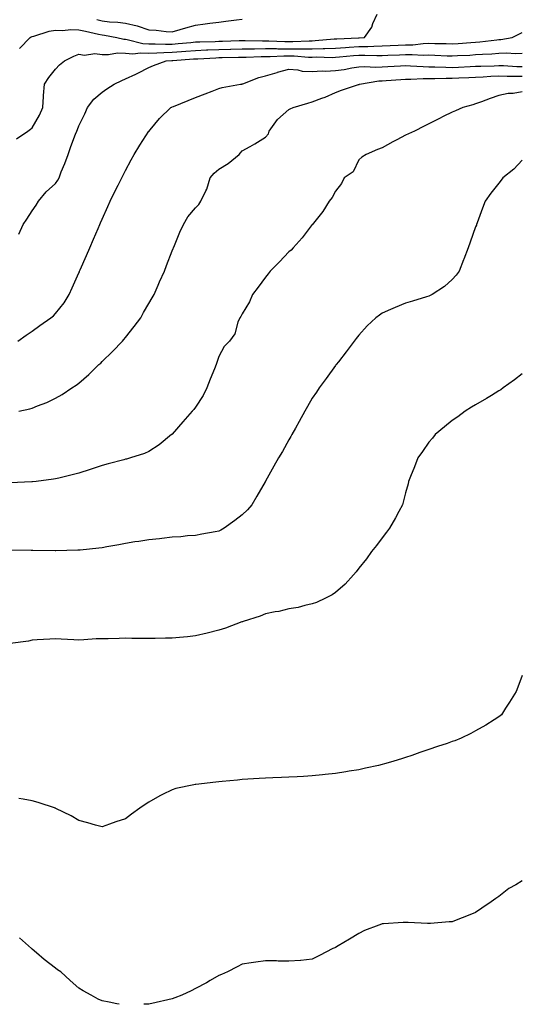
# Model space of a CAD drawing. Units: inches. Extents: x 905123 to 907763, y 7308458 to 7311098.
# Drawn here: x 906943 to 907158, y 7308458 to 7308880 of the extents above; entities that cross this region are included whole.
import ezdxf

# ---------------------------------------------------------------- set-up
doc = ezdxf.new("R2010")
doc.units = ezdxf.units.IN
doc.header["$MEASUREMENT"] = 0
doc.layers.add('Contour_90517308', color=7, linetype='Continuous', true_color=0xf4c16b)

msp = doc.modelspace()

# ---------------------------------------------------------------- linework, layer by layer
at = {"layer": 'Contour_90517308'}
for points in [[(906942.68, 7308867.29, 3274), (906947.19, 7308871.92, 3274), (906947.69, 7308872.28, 3274), (906948.05, 7308872.45, 3274), (906948.7, 7308872.57, 3274), (906955.32, 7308874.65, 3274), (906958.05, 7308875.05, 3274), (906961.05, 7308874.92, 3274), (906964.58, 7308875.4, 3274), (906968.05, 7308875.28, 3274), (906970.84, 7308874.7, 3274), (906976.54, 7308873.43, 3274), (906978.05, 7308873.11, 3274), (906979.11, 7308872.98, 3274), (906984.31, 7308871.92, 3274), (906987.36, 7308871.23, 3274), (906988.05, 7308871.22, 3274), (906988.82, 7308871.15, 3274), (906995.5, 7308869.37, 3274), (906998.05, 7308869.23, 3274), (907000.69, 7308869.28, 3274), (907005.21, 7308869.08, 3274), (907008.05, 7308869.13, 3274), (907010.63, 7308869.34, 3274), (907016, 7308869.87, 3274), (907018.05, 7308870.05, 3274), (907019.85, 7308870.11, 3274), (907026.39, 7308870.26, 3274), (907028.05, 7308870.32, 3274), (907029.6, 7308870.37, 3274), (907036.8, 7308870.66, 3274), (907038.05, 7308870.7, 3274), (907039.26, 7308870.71, 3274), (907046.68, 7308870.55, 3274), (907048.05, 7308870.56, 3274), (907049.41, 7308870.56, 3274), (907056.34, 7308870.21, 3274), (907058.05, 7308870.21, 3274), (907059.78, 7308870.19, 3274), (907066.73, 7308870.59, 3274), (907068.05, 7308870.58, 3274), (907069.35, 7308870.62, 3274), (907077.5, 7308871.37, 3274), (907078.05, 7308871.39, 3274), (907078.54, 7308871.42, 3274), (907087.89, 7308871.76, 3274), (907088.05, 7308871.77, 3274), (907088.19, 7308871.77, 3274), (907090.42, 7308871.92, 3274), (907093.54, 7308876.43, 3274), (907094.04, 7308877.92, 3274), (907095.85, 7308881.92, 3274)], [(906975.73, 7308879.6, 3275), (906978.05, 7308879.11, 3275), (906981.24, 7308878.73, 3275), (906984.69, 7308878.56, 3275), (906988.05, 7308878.09, 3275), (906993.02, 7308876.95, 3275), (906993.07, 7308876.95, 3275), (906998.05, 7308875.26, 3275), (907001.19, 7308875.06, 3275), (907005.47, 7308874.51, 3275), (907008.05, 7308874.32, 3275), (907011.47, 7308875.34, 3275), (907013.87, 7308876.1, 3275), (907018.05, 7308877.28, 3275), (907022.21, 7308877.76, 3275), (907024.23, 7308878.1, 3275), (907028.05, 7308878.58, 3275), (907031, 7308878.97, 3275), (907035.64, 7308879.51, 3275), (907038.05, 7308879.82, 3275)], [(906941.38, 7308828.59, 3273), (906946.23, 7308831.92, 3273), (906947.28, 7308832.69, 3273), (906948.05, 7308833.25, 3273), (906951.21, 7308838.76, 3273), (906952.55, 7308841.92, 3273), (906952.87, 7308846.74, 3273), (906952.84, 7308847.13, 3273), (906953.28, 7308851.92, 3273), (906955.2, 7308854.76, 3273), (906958.05, 7308858.43, 3273), (906959.69, 7308860.28, 3273), (906961.94, 7308861.92, 3273), (906965.96, 7308864.01, 3273), (906968.05, 7308864.85, 3273), (906970.5, 7308864.36, 3273), (906974.89, 7308865.07, 3273), (906978.05, 7308864.74, 3273), (906980.78, 7308864.64, 3273), (906984.65, 7308865.32, 3273), (906988.05, 7308865.25, 3273), (906991.13, 7308865, 3273), (906994.5, 7308865.46, 3273), (906998.05, 7308865.28, 3273), (907001.47, 7308865.34, 3273), (907004.41, 7308865.56, 3273), (907008.05, 7308865.61, 3273), (907012.08, 7308865.95, 3273), (907013.88, 7308866.08, 3273), (907018.05, 7308866.44, 3273), (907022.75, 7308866.63, 3273), (907023.32, 7308866.66, 3273), (907028.05, 7308866.83, 3273), (907032.99, 7308866.98, 3273), (907033.11, 7308866.98, 3273), (907038.05, 7308867.13, 3273), (907042.8, 7308867.17, 3273), (907043.29, 7308867.15, 3273), (907048.05, 7308867.18, 3273), (907052.78, 7308867.19, 3273), (907053.29, 7308867.16, 3273), (907058.05, 7308867.17, 3273), (907062.85, 7308867.12, 3273), (907063.27, 7308867.13, 3273), (907068.05, 7308867.08, 3273), (907072.75, 7308867.22, 3273), (907073.41, 7308867.28, 3273), (907078.05, 7308867.44, 3273), (907082.23, 7308867.74, 3273), (907083.93, 7308867.8, 3273), (907088.05, 7308868.07, 3273), (907091.85, 7308868.12, 3273), (907094.41, 7308868.29, 3273), (907098.05, 7308868.33, 3273), (907101.49, 7308868.48, 3273), (907104.79, 7308868.66, 3273), (907108.05, 7308868.81, 3273), (907111.09, 7308868.88, 3273), (907115.52, 7308869.39, 3273), (907118.05, 7308869.46, 3273), (907120.59, 7308869.38, 3273), (907125.47, 7308869.33, 3273), (907128.05, 7308869.24, 3273), (907130.55, 7308869.42, 3273), (907136, 7308869.87, 3273), (907138.05, 7308870.02, 3273), (907139.83, 7308870.14, 3273), (907147.14, 7308871, 3273), (907148.05, 7308871.08, 3273), (907148.87, 7308871.11, 3273), (907153.69, 7308871.92, 3273), (907156.55, 7308873.42, 3273), (907158.05, 7308874.03, 3273)], [(906942.28, 7308787.69, 3272), (906944.22, 7308791.92, 3272), (906945.76, 7308794.21, 3272), (906948.05, 7308797.7, 3272), (906949.76, 7308800.21, 3272), (906950.79, 7308801.92, 3272), (906954.05, 7308805.91, 3272), (906958.05, 7308809.5, 3272), (906959.09, 7308810.88, 3272), (906959.58, 7308811.92, 3272), (906960.54, 7308814.41, 3272), (906961.99, 7308817.98, 3272), (906963.41, 7308821.92, 3272), (906964.67, 7308825.3, 3272), (906966.68, 7308830.55, 3272), (906967.2, 7308831.92, 3272), (906967.43, 7308832.54, 3272), (906968.05, 7308834.14, 3272), (906970.68, 7308839.28, 3272), (906971.82, 7308841.92, 3272), (906974.42, 7308845.55, 3272), (906978.05, 7308848.51, 3272), (906980.07, 7308849.91, 3272), (906983.12, 7308851.92, 3272), (906986.48, 7308853.49, 3272), (906988.05, 7308854.19, 3272), (906992.44, 7308856.3, 3272), (906993.27, 7308856.7, 3272), (906998.05, 7308859.14, 3272), (907000.08, 7308859.9, 3272), (907005.45, 7308861.92, 3272), (907007.86, 7308862.11, 3272), (907008.05, 7308862.11, 3272), (907008.26, 7308862.13, 3272), (907017.21, 7308862.76, 3272), (907018.05, 7308862.84, 3272), (907019, 7308862.88, 3272), (907026.68, 7308863.29, 3272), (907028.05, 7308863.34, 3272), (907029.51, 7308863.38, 3272), (907036.45, 7308863.52, 3272), (907038.05, 7308863.57, 3272), (907039.71, 7308863.58, 3272), (907046.17, 7308863.8, 3272), (907048.05, 7308863.81, 3272), (907049.95, 7308863.81, 3272), (907055.84, 7308864.13, 3272), (907058.05, 7308864.13, 3272), (907060.24, 7308864.11, 3272), (907066.38, 7308863.6, 3272), (907068.05, 7308863.57, 3272), (907069.75, 7308863.63, 3272), (907076.53, 7308863.44, 3272), (907078.05, 7308863.49, 3272), (907079.74, 7308863.61, 3272), (907085.75, 7308864.22, 3272), (907088.05, 7308864.38, 3272), (907090.54, 7308864.4, 3272), (907095.77, 7308864.2, 3272), (907098.05, 7308864.22, 3272), (907100.46, 7308864.33, 3272), (907105.45, 7308864.52, 3272), (907108.05, 7308864.64, 3272), (907110.84, 7308864.7, 3272), (907115.56, 7308864.41, 3272), (907118.05, 7308864.48, 3272), (907120.54, 7308864.4, 3272), (907125.86, 7308864.11, 3272), (907128.05, 7308864.04, 3272), (907130.32, 7308864.19, 3272), (907135.51, 7308864.46, 3272), (907138.05, 7308864.63, 3272), (907140.97, 7308864.85, 3272), (907145, 7308864.98, 3272), (907148.05, 7308865.21, 3272), (907151.47, 7308865.34, 3272), (907154.93, 7308865.04, 3272), (907158.05, 7308865.18, 3272)], [(906941.85, 7308741.92, 3271), (906945.5, 7308744.48, 3271), (906948.05, 7308746.28, 3271), (906951.36, 7308748.61, 3271), (906956.03, 7308751.92, 3271), (906957.16, 7308752.81, 3271), (906958.05, 7308753.83, 3271), (906961.7, 7308758.28, 3271), (906963.84, 7308761.92, 3271), (906965.16, 7308764.81, 3271), (906968.05, 7308771.15, 3271), (906968.28, 7308771.69, 3271), (906968.39, 7308771.92, 3271), (906968.65, 7308772.52, 3271), (906971.3, 7308778.67, 3271), (906972.71, 7308781.92, 3271), (906974.32, 7308785.64, 3271), (906976.26, 7308790.13, 3271), (906977.03, 7308791.92, 3271), (906977.35, 7308792.62, 3271), (906978.05, 7308794.21, 3271), (906980.4, 7308799.57, 3271), (906981.43, 7308801.92, 3271), (906983.66, 7308806.31, 3271), (906984.89, 7308808.76, 3271), (906986.49, 7308811.92, 3271), (906987.01, 7308812.96, 3271), (906988.05, 7308815.01, 3271), (906990.42, 7308819.55, 3271), (906991.78, 7308821.92, 3271), (906994.14, 7308825.83, 3271), (906998.05, 7308831.8, 3271), (906998.1, 7308831.87, 3271), (906998.13, 7308831.92, 3271), (906998.57, 7308832.44, 3271), (907002.63, 7308837.34, 3271), (907007.42, 7308841.92, 3271), (907007.83, 7308842.14, 3271), (907008.05, 7308842.25, 3271), (907008.6, 7308842.48, 3271), (907014.93, 7308845.04, 3271), (907018.05, 7308846.21, 3271), (907022.13, 7308847.84, 3271), (907025.14, 7308849.01, 3271), (907028.05, 7308850.16, 3271), (907029.41, 7308850.56, 3271), (907037.25, 7308851.92, 3271), (907037.94, 7308852.03, 3271), (907038.05, 7308852.05, 3271), (907038.24, 7308852.11, 3271), (907045.1, 7308854.87, 3271), (907048.05, 7308855.6, 3271), (907052.96, 7308857.02, 3271), (907053.2, 7308857.07, 3271), (907058.05, 7308858.34, 3271), (907061.9, 7308858.07, 3271), (907063.72, 7308857.59, 3271), (907068.05, 7308857.4, 3271), (907072.31, 7308857.66, 3271), (907073.71, 7308857.58, 3271), (907078.05, 7308857.79, 3271), (907081.67, 7308858.3, 3271), (907085.07, 7308858.94, 3271), (907088.05, 7308859.4, 3271), (907090.43, 7308859.54, 3271), (907095.34, 7308859.21, 3271), (907098.05, 7308859.33, 3271), (907100.49, 7308859.49, 3271), (907105.9, 7308859.77, 3271), (907108.05, 7308859.91, 3271), (907110.08, 7308859.89, 3271), (907115.61, 7308859.48, 3271), (907118.05, 7308859.46, 3271), (907120.53, 7308859.44, 3271), (907125.32, 7308859.2, 3271), (907128.05, 7308859.18, 3271), (907130.68, 7308859.29, 3271), (907135.65, 7308859.52, 3271), (907138.05, 7308859.63, 3271), (907140.24, 7308859.73, 3271), (907146.01, 7308859.88, 3271), (907148.05, 7308859.97, 3271), (907150.05, 7308859.92, 3271), (907155.73, 7308859.6, 3271), (907158.05, 7308859.55, 3271)], [(906942.39, 7308711.92, 3270), (906947.05, 7308712.92, 3270), (906948.05, 7308713.3, 3270), (906950.39, 7308714.26, 3270), (906954.3, 7308715.66, 3270), (906958.05, 7308717.55, 3270), (906960.86, 7308719.11, 3270), (906965.04, 7308721.92, 3270), (906966.94, 7308723.03, 3270), (906968.05, 7308723.92, 3270), (906972.33, 7308727.64, 3270), (906976.59, 7308731.92, 3270), (906977.41, 7308732.56, 3270), (906978.05, 7308733.17, 3270), (906982.53, 7308737.45, 3270), (906986.69, 7308741.92, 3270), (906987.33, 7308742.64, 3270), (906988.05, 7308743.57, 3270), (906991.75, 7308748.22, 3270), (906994.58, 7308751.92, 3270), (906995.78, 7308754.19, 3270), (906998.05, 7308758.1, 3270), (906999.44, 7308760.53, 3270), (907000.3, 7308761.92, 3270), (907002.01, 7308765.88, 3270), (907002.62, 7308767.35, 3270), (907004.68, 7308771.92, 3270), (907005.64, 7308774.32, 3270), (907008.05, 7308780.62, 3270), (907008.42, 7308781.55, 3270), (907008.58, 7308781.92, 3270), (907008.98, 7308782.86, 3270), (907011.38, 7308788.58, 3270), (907012.88, 7308791.92, 3270), (907014.77, 7308795.2, 3270), (907018.05, 7308799.05, 3270), (907019.47, 7308800.49, 3270), (907020.37, 7308801.92, 3270), (907022.44, 7308806.31, 3270), (907022.89, 7308807.08, 3270), (907024.37, 7308811.92, 3270), (907026.09, 7308813.88, 3270), (907028.05, 7308815.62, 3270), (907032, 7308817.97, 3270), (907036.68, 7308821.92, 3270), (907037.35, 7308822.62, 3270), (907038.05, 7308823.37, 3270), (907041.43, 7308825.3, 3270), (907043.51, 7308826.46, 3270), (907048.05, 7308829.22, 3270), (907049.28, 7308830.69, 3270), (907049.56, 7308831.92, 3270), (907053.13, 7308836.84, 3270), (907058.05, 7308841.08, 3270), (907058.59, 7308841.38, 3270), (907059.88, 7308841.92, 3270), (907066.11, 7308843.86, 3270), (907068.05, 7308844.47, 3270), (907072.11, 7308845.98, 3270), (907073.53, 7308846.44, 3270), (907078.05, 7308848.42, 3270), (907080.52, 7308849.45, 3270), (907087.9, 7308851.77, 3270), (907088.05, 7308851.82, 3270), (907088.11, 7308851.85, 3270), (907088.22, 7308851.92, 3270), (907096.61, 7308853.37, 3270), (907098.05, 7308853.42, 3270), (907099.66, 7308853.53, 3270), (907105.98, 7308853.98, 3270), (907108.05, 7308854.12, 3270), (907110.23, 7308854.1, 3270), (907115.55, 7308854.42, 3270), (907118.05, 7308854.4, 3270), (907120.52, 7308854.38, 3270), (907125.4, 7308854.57, 3270), (907128.05, 7308854.55, 3270), (907130.8, 7308854.67, 3270), (907135.1, 7308854.87, 3270), (907138.05, 7308855.01, 3270), (907141.28, 7308855.15, 3270), (907144.6, 7308855.37, 3270), (907148.05, 7308855.51, 3270), (907151.56, 7308855.43, 3270), (907154.52, 7308855.46, 3270), (907158.05, 7308855.37, 3270)], [(907158.05, 7308848.66, 3269), (907154.19, 7308848.05, 3269), (907152, 7308847.97, 3269), (907148.05, 7308847.15, 3269), (907144.2, 7308845.77, 3269), (907140.55, 7308844.42, 3269), (907138.05, 7308843.51, 3269), (907136.8, 7308843.17, 3269), (907132.51, 7308841.92, 3269), (907129.38, 7308840.58, 3269), (907128.05, 7308839.93, 3269), (907124.2, 7308838.07, 3269), (907122.63, 7308837.34, 3269), (907118.05, 7308834.94, 3269), (907116.01, 7308833.96, 3269), (907111.81, 7308831.92, 3269), (907109.23, 7308830.74, 3269), (907108.05, 7308830.1, 3269), (907104.27, 7308828.14, 3269), (907102.64, 7308827.32, 3269), (907098.05, 7308824.74, 3269), (907096.02, 7308823.95, 3269), (907091.2, 7308821.92, 3269), (907089.29, 7308820.68, 3269), (907088.05, 7308819.62, 3269), (907085.52, 7308814.45, 3269), (907081.79, 7308811.92, 3269), (907080.51, 7308809.46, 3269), (907078.05, 7308806.21, 3269), (907076.59, 7308803.38, 3269), (907075.32, 7308801.92, 3269), (907072.58, 7308797.4, 3269), (907068.52, 7308792.39, 3269), (907068.15, 7308791.92, 3269), (907068.1, 7308791.87, 3269), (907068.05, 7308791.83, 3269), (907063.74, 7308786.23, 3269), (907059.93, 7308781.92, 3269), (907058.99, 7308780.97, 3269), (907058.05, 7308780.17, 3269), (907054.08, 7308775.89, 3269), (907050.07, 7308771.92, 3269), (907049.22, 7308770.75, 3269), (907048.05, 7308769.33, 3269), (907044.88, 7308765.09, 3269), (907042.47, 7308761.92, 3269), (907041.2, 7308758.77, 3269), (907038.05, 7308753.65, 3269), (907037.42, 7308752.55, 3269), (907036.99, 7308751.92, 3269), (907036.22, 7308750.09, 3269), (907034.89, 7308745.07, 3269), (907032.6, 7308741.92, 3269), (907030.25, 7308739.71, 3269), (907028.05, 7308735.42, 3269), (907027.19, 7308732.78, 3269), (907026.95, 7308731.92, 3269), (907026.2, 7308730.06, 3269), (907024.3, 7308725.67, 3269), (907022.92, 7308721.92, 3269), (907021.25, 7308718.72, 3269), (907018.05, 7308713.72, 3269), (907017.26, 7308712.71, 3269), (907016.55, 7308711.92, 3269), (907012.59, 7308707.38, 3269), (907008.05, 7308702.14, 3269), (907007.94, 7308702.03, 3269), (907007.81, 7308701.92, 3269), (907002.42, 7308697.55, 3269), (906998.05, 7308694.74, 3269), (906996.14, 7308693.83, 3269), (906990.14, 7308691.92, 3269), (906988.5, 7308691.46, 3269), (906988.05, 7308691.36, 3269), (906987.3, 7308691.17, 3269), (906980.61, 7308689.36, 3269), (906978.05, 7308688.75, 3269), (906973.26, 7308687.13, 3269), (906972.95, 7308687.02, 3269), (906968.05, 7308685.47, 3269), (906965.21, 7308684.76, 3269), (906959.45, 7308683.32, 3269), (906958.05, 7308682.96, 3269), (906957.13, 7308682.84, 3269), (906949.83, 7308681.92, 3269), (906948.24, 7308681.72, 3269), (906948.05, 7308681.71, 3269), (906947.84, 7308681.71, 3269), (906938.64, 7308681.33, 3269)], [(907158.05, 7308819.5, 3268), (907154.35, 7308815.62, 3268), (907149.75, 7308811.92, 3268), (907149.05, 7308810.92, 3268), (907148.05, 7308809.63, 3268), (907144.61, 7308805.36, 3268), (907142.19, 7308801.92, 3268), (907141.03, 7308798.94, 3268), (907138.71, 7308792.58, 3268), (907138.46, 7308791.92, 3268), (907138.35, 7308791.62, 3268), (907138.05, 7308790.82, 3268), (907135.69, 7308784.28, 3268), (907134.87, 7308781.92, 3268), (907132.99, 7308776.98, 3268), (907132.9, 7308776.77, 3268), (907130.94, 7308771.92, 3268), (907129.76, 7308770.21, 3268), (907128.05, 7308768.31, 3268), (907124.65, 7308765.33, 3268), (907119.48, 7308761.92, 3268), (907118.54, 7308761.43, 3268), (907118.05, 7308761.24, 3268), (907117.06, 7308760.92, 3268), (907110.95, 7308759.02, 3268), (907108.05, 7308758.14, 3268), (907103.56, 7308756.4, 3268), (907101.58, 7308755.46, 3268), (907098.05, 7308753.89, 3268), (907096.86, 7308753.11, 3268), (907095.25, 7308751.92, 3268), (907091.51, 7308748.46, 3268), (907088.05, 7308744.57, 3268), (907086.89, 7308743.08, 3268), (907086, 7308741.92, 3268), (907082.55, 7308737.43, 3268), (907079.25, 7308733.12, 3268), (907078.33, 7308731.92, 3268), (907078.21, 7308731.76, 3268), (907078.05, 7308731.55, 3268), (907073.94, 7308726.02, 3268), (907071.01, 7308721.92, 3268), (907069.8, 7308720.17, 3268), (907068.05, 7308717.52, 3268), (907065.98, 7308713.98, 3268), (907064.84, 7308711.92, 3268), (907062.42, 7308707.55, 3268), (907060.81, 7308704.68, 3268), (907059.28, 7308701.92, 3268), (907058.85, 7308701.13, 3268), (907058.05, 7308699.74, 3268), (907055.26, 7308694.71, 3268), (907053.64, 7308691.92, 3268), (907051.6, 7308688.37, 3268), (907048.05, 7308682.05, 3268), (907048.01, 7308681.97, 3268), (907047.98, 7308681.92, 3268), (907047.88, 7308681.74, 3268), (907044.36, 7308675.61, 3268), (907042.12, 7308671.92, 3268), (907040.31, 7308669.66, 3268), (907038.05, 7308667.57, 3268), (907034.88, 7308665.09, 3268), (907030.35, 7308661.92, 3268), (907028.9, 7308661.07, 3268), (907028.05, 7308660.65, 3268), (907026.48, 7308660.35, 3268), (907020.69, 7308659.28, 3268), (907018.05, 7308658.77, 3268), (907014.67, 7308658.54, 3268), (907011.77, 7308658.21, 3268), (907008.05, 7308657.98, 3268), (907003.63, 7308657.51, 3268), (907002.61, 7308657.36, 3268), (906998.05, 7308656.89, 3268), (906993.81, 7308656.16, 3268), (906992.08, 7308655.95, 3268), (906988.05, 7308655.31, 3268), (906985.19, 7308654.78, 3268), (906979.98, 7308653.85, 3268), (906978.05, 7308653.49, 3268), (906976.67, 7308653.31, 3268), (906968.63, 7308652.51, 3268), (906968.05, 7308652.43, 3268), (906967.57, 7308652.4, 3268), (906958.25, 7308652.12, 3268), (906958.05, 7308652.11, 3268), (906957.86, 7308652.11, 3268), (906948.39, 7308652.26, 3268), (906948.05, 7308652.26, 3268), (906947.69, 7308652.28, 3268), (906938.59, 7308652.46, 3268)], [(907158.05, 7308727.96, 3267), (907154.66, 7308725.31, 3267), (907149.82, 7308721.92, 3267), (907148.81, 7308721.16, 3267), (907148.05, 7308720.67, 3267), (907144.84, 7308718.71, 3267), (907142.63, 7308717.35, 3267), (907138.05, 7308714.64, 3267), (907136.34, 7308713.63, 3267), (907133.6, 7308711.92, 3267), (907130.37, 7308709.6, 3267), (907128.05, 7308707.96, 3267), (907124.71, 7308705.26, 3267), (907120.73, 7308701.92, 3267), (907119.5, 7308700.46, 3267), (907118.05, 7308698.72, 3267), (907115.23, 7308694.74, 3267), (907113.31, 7308691.92, 3267), (907111.81, 7308688.16, 3267), (907110.13, 7308684, 3267), (907109.3, 7308681.92, 3267), (907109.07, 7308680.9, 3267), (907108.05, 7308677.03, 3267), (907107.01, 7308672.96, 3267), (907106.69, 7308671.92, 3267), (907105.08, 7308668.95, 3267), (907103.69, 7308666.28, 3267), (907101.14, 7308661.92, 3267), (907099.86, 7308660.11, 3267), (907098.05, 7308657.77, 3267), (907095.53, 7308654.44, 3267), (907093.5, 7308651.92, 3267), (907091.23, 7308648.74, 3267), (907088.05, 7308644.68, 3267), (907086.82, 7308643.14, 3267), (907085.68, 7308641.92, 3267), (907082.08, 7308637.89, 3267), (907078.05, 7308634.32, 3267), (907076.63, 7308633.34, 3267), (907073.68, 7308631.92, 3267), (907069.89, 7308630.08, 3267), (907068.05, 7308629.42, 3267), (907064.92, 7308628.79, 3267), (907061.99, 7308627.97, 3267), (907058.05, 7308627.31, 3267), (907053.72, 7308626.25, 3267), (907052.15, 7308626.02, 3267), (907048.05, 7308625.16, 3267), (907045.77, 7308624.2, 3267), (907038.42, 7308621.92, 3267), (907038.15, 7308621.82, 3267), (907038.05, 7308621.8, 3267), (907037.86, 7308621.73, 3267), (907030.95, 7308619.03, 3267), (907028.05, 7308618.18, 3267), (907023.05, 7308616.92, 3267), (907018.05, 7308615.74, 3267), (907014.56, 7308615.41, 3267), (907011.22, 7308615.09, 3267), (907008.05, 7308614.79, 3267), (907005.19, 7308614.78, 3267), (907000.77, 7308614.64, 3267), (906998.05, 7308614.64, 3267), (906995.31, 7308614.66, 3267), (906990.82, 7308614.69, 3267), (906988.05, 7308614.71, 3267), (906985.32, 7308614.65, 3267), (906980.65, 7308614.52, 3267), (906978.05, 7308614.47, 3267), (906975.53, 7308614.44, 3267), (906970.13, 7308613.99, 3267), (906968.05, 7308613.97, 3267), (906965.87, 7308614.1, 3267), (906960.45, 7308614.32, 3267), (906958.05, 7308614.47, 3267), (906955.69, 7308614.28, 3267), (906950.15, 7308614.02, 3267), (906948.05, 7308613.87, 3267), (906946.43, 7308613.53, 3267), (906938.6, 7308612.48, 3267)], [(907158.05, 7308598.74, 3266), (907156.11, 7308593.85, 3266), (907155.44, 7308591.92, 3266), (907152.55, 7308587.42, 3266), (907150.91, 7308584.78, 3266), (907149.11, 7308581.92, 3266), (907148.5, 7308581.46, 3266), (907148.05, 7308581.14, 3266), (907145.96, 7308579.82, 3266), (907142.42, 7308577.55, 3266), (907138.05, 7308575.03, 3266), (907136.01, 7308573.96, 3266), (907131.83, 7308571.92, 3266), (907129.11, 7308570.86, 3266), (907128.05, 7308570.46, 3266), (907125.83, 7308569.69, 3266), (907121.64, 7308568.34, 3266), (907118.05, 7308567.06, 3266), (907114.15, 7308565.83, 3266), (907110.68, 7308564.55, 3266), (907108.05, 7308563.66, 3266), (907106.7, 7308563.27, 3266), (907102.6, 7308561.92, 3266), (907099.06, 7308560.91, 3266), (907098.05, 7308560.62, 3266), (907096.39, 7308560.26, 3266), (907090.93, 7308559.04, 3266), (907088.05, 7308558.42, 3266), (907083.9, 7308557.77, 3266), (907082.43, 7308557.54, 3266), (907078.05, 7308556.85, 3266), (907073.58, 7308556.38, 3266), (907072.4, 7308556.27, 3266), (907068.05, 7308555.83, 3266), (907064.36, 7308555.61, 3266), (907061.59, 7308555.46, 3266), (907058.05, 7308555.25, 3266), (907054.85, 7308555.11, 3266), (907051.13, 7308555, 3266), (907048.05, 7308554.87, 3266), (907045.29, 7308554.68, 3266), (907040.49, 7308554.35, 3266), (907038.05, 7308554.2, 3266), (907035.95, 7308554.02, 3266), (907029.51, 7308553.38, 3266), (907028.05, 7308553.27, 3266), (907026.79, 7308553.18, 3266), (907018.21, 7308552.08, 3266), (907018.05, 7308552.07, 3266), (907017.92, 7308552.05, 3266), (907017.34, 7308551.92, 3266), (907009.64, 7308550.34, 3266), (907008.05, 7308549.79, 3266), (907003.91, 7308547.78, 3266), (907002.71, 7308547.26, 3266), (906998.05, 7308544.49, 3266), (906996.46, 7308543.51, 3266), (906994.13, 7308541.92, 3266), (906990.57, 7308539.39, 3266), (906988.05, 7308537.43, 3266), (906983.88, 7308536.09, 3266), (906981.23, 7308535.1, 3266), (906978.05, 7308533.98, 3266), (906975.23, 7308534.74, 3266), (906971.85, 7308535.72, 3266), (906968.05, 7308536.68, 3266), (906964.8, 7308538.67, 3266), (906958.13, 7308541.84, 3266), (906958.05, 7308541.88, 3266), (906958.03, 7308541.9, 3266), (906957.98, 7308541.92, 3266), (906950.59, 7308544.46, 3266), (906948.05, 7308545.13, 3266), (906944.2, 7308545.77, 3266), (906942.3, 7308546.17, 3266)], [(907158.05, 7308510.8, 3265), (907155.33, 7308509.21, 3265), (907152.33, 7308507.63, 3265), (907148.05, 7308504.19, 3265), (907146.64, 7308503.33, 3265), (907144.7, 7308501.92, 3265), (907140.76, 7308499.21, 3265), (907138.05, 7308497.27, 3265), (907134.16, 7308495.81, 3265), (907130.45, 7308494.32, 3265), (907128.05, 7308493.38, 3265), (907126.69, 7308493.29, 3265), (907118.74, 7308492.61, 3265), (907118.05, 7308492.56, 3265), (907117.37, 7308492.6, 3265), (907109.1, 7308492.97, 3265), (907108.05, 7308493.04, 3265), (907106.97, 7308492.99, 3265), (907098.55, 7308492.42, 3265), (907098.05, 7308492.4, 3265), (907097.68, 7308492.28, 3265), (907096.64, 7308491.92, 3265), (907090.42, 7308489.55, 3265), (907088.05, 7308488.38, 3265), (907084.02, 7308485.95, 3265), (907079.21, 7308483.08, 3265), (907078.05, 7308482.39, 3265), (907077.72, 7308482.24, 3265), (907076.86, 7308481.92, 3265), (907071.14, 7308478.83, 3265), (907068.05, 7308477.34, 3265), (907063.15, 7308476.82, 3265), (907062.95, 7308476.81, 3265), (907058.05, 7308476.43, 3265), (907053.44, 7308476.53, 3265), (907052.69, 7308476.56, 3265), (907048.05, 7308476.68, 3265), (907043.88, 7308476.09, 3265), (907041.9, 7308475.77, 3265), (907038.05, 7308475.2, 3265), (907035.87, 7308474.1, 3265), (907031.75, 7308471.92, 3265), (907029.2, 7308470.78, 3265), (907028.05, 7308470.33, 3265), (907024.29, 7308468.15, 3265), (907022.74, 7308467.23, 3265), (907018.05, 7308464.79, 3265), (907016.2, 7308463.77, 3265), (907012.18, 7308461.92, 3265), (907009.2, 7308460.77, 3265), (907008.05, 7308460.41, 3265), (907006.11, 7308459.98, 3265), (907001.2, 7308458.78, 3265), (906998.05, 7308458.12, 3265), (906995.87, 7308458, 3265)], [(906985.26, 7308458, 3265), (906984.28, 7308458.15, 3265), (906981.07, 7308458.9, 3265), (906978.05, 7308459.43, 3265), (906976.33, 7308460.2, 3265), (906973.28, 7308461.92, 3265), (906969.89, 7308463.77, 3265), (906968.05, 7308464.96, 3265), (906964.3, 7308468.17, 3265), (906960.3, 7308471.92, 3265), (906958.93, 7308472.8, 3265), (906958.05, 7308473.42, 3265), (906953.26, 7308477.13, 3265), (906949.94, 7308480.03, 3265), (906948.05, 7308481.67, 3265), (906947.92, 7308481.79, 3265), (906947.79, 7308481.92, 3265), (906942.57, 7308486.44, 3265)]]:
    msp.add_polyline3d(points, dxfattribs=at)

doc.saveas('drawing.dxf')
